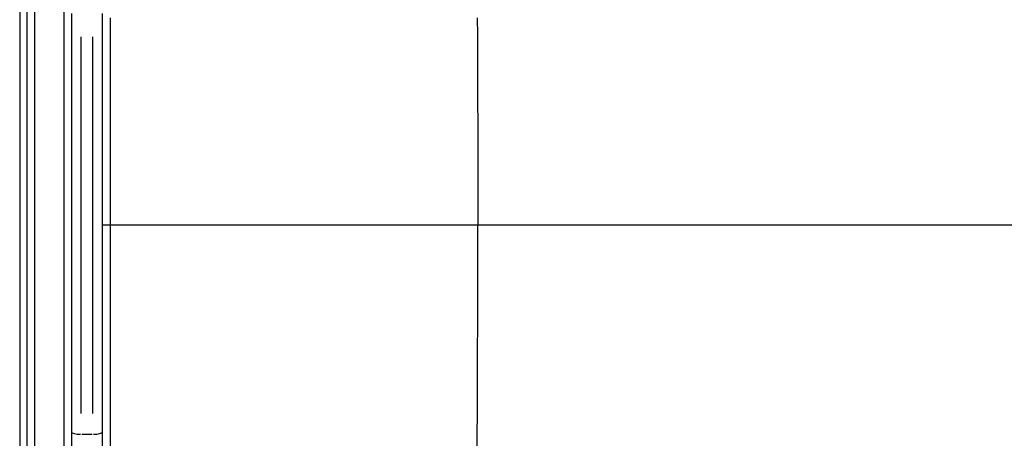
# Model space of a CAD drawing. Extents: x 0 to 30134, y 0 to 21000.
# Drawn here: x 11184 to 11786, y 15171 to 15427 of the extents above; entities that cross this region are included whole.
import ezdxf

# ---------------------------------------------------------------- set-up
doc = ezdxf.new("R2010")
doc.units = 0
doc.header["$LTSCALE"] = 15
doc.layers.add('ITEM', color=131, linetype='CONTINUOUS')

msp = doc.modelspace()

# ---------------------------------------------------------------- linework, layer by layer
at = {"layer": 'ITEM'}
for p, q in [((11188.51, 14949.3), (11188.51, 15653.3)), ((11183.91, 15618.1), (11183.91, 14984.5)), ((11193.11, 14984.5), (11193.11, 15618.1)), ((11210.91, 15618.46), (11210.91, 14984.14)), ((11215.51, 15430.79), (11215.51, 15174.89)), ((11234.51, 15174.89), (11234.51, 15430.79)), ((11239.5, 15385.88), (11239.5, 15428.16)), ((11463.66, 15428.18), (11463.71, 15417.61)), ((11221.51, 15186.17), (11221.51, 15416.48)), ((11228.51, 15416.48), (11228.51, 15186.17)), ((11463.71, 15417.61), (11463.75, 15407.04)), ((11463.75, 15407.04), (11463.78, 15401.75)), ((11463.78, 15401.75), (11463.8, 15396.47)), ((11463.8, 15396.47), (11463.83, 15385.89)), ((11239.5, 15343.59), (11239.5, 15385.88)), ((11463.83, 15385.89), (11463.87, 15375.31)), ((11463.87, 15375.31), (11463.89, 15364.73)), ((11463.89, 15364.73), (11463.92, 15354.16)), ((11463.92, 15354.16), (11463.94, 15343.6)), ((11239.51, 15301.3), (11239.5, 15343.59)), ((11463.94, 15343.6), (11463.95, 15333.03)), ((11463.95, 15333.03), (11463.96, 15322.45)), ((11463.96, 15322.45), (11463.97, 15311.88)), ((11463.97, 15311.88), (11463.97, 15301.3)), ((11234.51, 15301.3), (11234.51, 15301.3)), ((11234.52, 15301.3), (11234.51, 15301.3)), ((11234.53, 15301.3), (11234.52, 15301.3)), ((11234.54, 15301.3), (11234.53, 15301.3)), ((11234.55, 15301.3), (11234.54, 15301.3)), ((11234.57, 15301.3), (11234.55, 15301.3)), ((11234.59, 15301.3), (11234.57, 15301.3)), ((11234.61, 15301.3), (11234.59, 15301.3)), ((11234.63, 15301.3), (11234.61, 15301.3)), ((11234.66, 15301.3), (11234.63, 15301.3)), ((11234.69, 15301.3), (11234.66, 15301.3)), ((11234.73, 15301.3), (11234.69, 15301.3)), ((11234.77, 15301.3), (11234.73, 15301.3)), ((11234.81, 15301.3), (11234.77, 15301.3)), ((11234.85, 15301.3), (11234.81, 15301.3)), ((11234.89, 15301.3), (11234.85, 15301.3)), ((11234.94, 15301.3), (11234.89, 15301.3)), ((11234.99, 15301.3), (11234.94, 15301.3)), ((11235.05, 15301.3), (11234.99, 15301.3)), ((11235.1, 15301.3), (11235.05, 15301.3)), ((11235.16, 15301.3), (11235.1, 15301.3)), ((11235.22, 15301.3), (11235.16, 15301.3)), ((11235.29, 15301.3), (11235.22, 15301.3)), ((11235.36, 15301.3), (11235.29, 15301.3)), ((11235.42, 15301.3), (11235.36, 15301.3)), ((11235.5, 15301.3), (11235.42, 15301.3)), ((11235.57, 15301.3), (11235.5, 15301.3)), ((11235.65, 15301.3), (11235.57, 15301.3)), ((11235.73, 15301.3), (11235.65, 15301.3)), ((11235.81, 15301.3), (11235.73, 15301.3)), ((11235.89, 15301.3), (11235.81, 15301.3)), ((11235.98, 15301.3), (11235.89, 15301.3)), ((11236.06, 15301.3), (11235.98, 15301.3)), ((11236.15, 15301.3), (11236.06, 15301.3)), ((11236.25, 15301.3), (11236.15, 15301.3)), ((11236.34, 15301.3), (11236.25, 15301.3)), ((11236.44, 15301.3), (11236.34, 15301.3)), ((11236.53, 15301.3), (11236.44, 15301.3)), ((11236.63, 15301.3), (11236.53, 15301.3)), ((11236.73, 15301.3), (11236.63, 15301.3)), ((11236.84, 15301.3), (11236.73, 15301.3)), ((11236.94, 15301.3), (11236.84, 15301.3)), ((11237.05, 15301.3), (11236.94, 15301.3)), ((11237.15, 15301.3), (11237.05, 15301.3)), ((11237.26, 15301.3), (11237.15, 15301.3)), ((11237.37, 15301.3), (11237.26, 15301.3)), ((11237.48, 15301.3), (11237.37, 15301.3)), ((11237.6, 15301.3), (11237.48, 15301.3)), ((11237.71, 15301.3), (11237.6, 15301.3)), ((11237.83, 15301.3), (11237.71, 15301.3)), ((11237.94, 15301.3), (11237.83, 15301.3)), ((11238.06, 15301.3), (11237.94, 15301.3)), ((11238.18, 15301.3), (11238.06, 15301.3)), ((11238.3, 15301.3), (11238.18, 15301.3)), ((11238.41, 15301.3), (11238.3, 15301.3)), ((11238.53, 15301.3), (11238.41, 15301.3)), ((11238.66, 15301.3), (11238.53, 15301.3)), ((11238.78, 15301.3), (11238.66, 15301.3)), ((11238.9, 15301.3), (11238.78, 15301.3)), ((11239.02, 15301.3), (11238.9, 15301.3)), ((11239.14, 15301.3), (11239.02, 15301.3)), ((11239.26, 15301.3), (11239.14, 15301.3)), ((11239.39, 15301.3), (11239.26, 15301.3)), ((11239.51, 15301.3), (11239.39, 15301.3)), ((11239.5, 15259.01), (11239.51, 15301.3)), ((11246.74, 15301.3), (11239.51, 15301.3)), ((11250.36, 15301.3), (11246.74, 15301.3)), ((11253.97, 15301.3), (11250.36, 15301.3)), ((11257.59, 15301.3), (11253.97, 15301.3)), ((11261.21, 15301.3), (11257.59, 15301.3)), ((11264.83, 15301.3), (11261.21, 15301.3)), ((11268.45, 15301.3), (11264.83, 15301.3)), ((11272.07, 15301.3), (11268.45, 15301.3)), ((11275.69, 15301.3), (11272.07, 15301.3)), ((11282.93, 15301.3), (11275.69, 15301.3)), ((11297.38, 15301.3), (11282.93, 15301.3)), ((11301, 15301.3), (11297.38, 15301.3)), ((11304.61, 15301.3), (11301, 15301.3)), ((11308.23, 15301.3), (11304.61, 15301.3)), ((11311.85, 15301.3), (11308.23, 15301.3)), ((11315.47, 15301.3), (11311.85, 15301.3)), ((11319.09, 15301.3), (11315.47, 15301.3)), ((11322.7, 15301.3), (11319.09, 15301.3)), ((11324.51, 15301.3), (11322.7, 15301.3)), ((11326.32, 15301.3), (11324.51, 15301.3)), ((11328.13, 15301.3), (11326.32, 15301.3)), ((11329.94, 15301.3), (11328.13, 15301.3)), ((11331.74, 15301.3), (11329.94, 15301.3)), ((11333.55, 15301.3), (11331.74, 15301.3)), ((11335.36, 15301.3), (11333.55, 15301.3)), ((11337.17, 15301.3), (11335.36, 15301.3)), ((11338.97, 15301.3), (11337.17, 15301.3)), ((11340.78, 15301.3), (11338.97, 15301.3)), ((11342.59, 15301.3), (11340.78, 15301.3)), ((11344.39, 15301.3), (11342.59, 15301.3)), ((11346.2, 15301.3), (11344.39, 15301.3)), ((11348.01, 15301.3), (11346.2, 15301.3)), ((11349.81, 15301.3), (11348.01, 15301.3)), ((11351.62, 15301.3), (11349.81, 15301.3)), ((11353.42, 15301.3), (11351.62, 15301.3)), ((11355.23, 15301.3), (11353.42, 15301.3)), ((11357.03, 15301.3), (11355.23, 15301.3)), ((11358.84, 15301.3), (11357.03, 15301.3)), ((11360.64, 15301.3), (11358.84, 15301.3)), ((11362.44, 15301.3), (11360.64, 15301.3)), ((11364.24, 15301.3), (11362.44, 15301.3)), ((11366.04, 15301.3), (11364.24, 15301.3)), ((11367.84, 15301.3), (11366.04, 15301.3)), ((11369.64, 15301.3), (11367.84, 15301.3)), ((11371.43, 15301.3), (11369.64, 15301.3)), ((11373.23, 15301.3), (11371.43, 15301.3)), ((11375.02, 15301.3), (11373.23, 15301.3)), ((11376.81, 15301.3), (11375.02, 15301.3)), ((11378.6, 15301.3), (11376.81, 15301.3)), ((11380.38, 15301.3), (11378.6, 15301.3)), ((11382.17, 15301.3), (11380.38, 15301.3)), ((11383.95, 15301.3), (11382.17, 15301.3)), ((11385.72, 15301.3), (11383.95, 15301.3)), ((11387.5, 15301.3), (11385.72, 15301.3)), ((11389.27, 15301.3), (11387.5, 15301.3)), ((11391.03, 15301.3), (11389.27, 15301.3)), ((11392.8, 15301.3), (11391.03, 15301.3)), ((11394.56, 15301.3), (11392.8, 15301.3)), ((11396.31, 15301.3), (11394.56, 15301.3)), ((11398.06, 15301.3), (11396.31, 15301.3)), ((11399.81, 15301.3), (11398.06, 15301.3)), ((11401.55, 15301.3), (11399.81, 15301.3)), ((11403.29, 15301.3), (11401.55, 15301.3)), ((11405.02, 15301.3), (11403.29, 15301.3)), ((11406.75, 15301.3), (11405.02, 15301.3)), ((11408.48, 15301.3), (11406.75, 15301.3)), ((11410.19, 15301.3), (11408.48, 15301.3)), ((11411.91, 15301.3), (11410.19, 15301.3)), ((11413.62, 15301.3), (11411.91, 15301.3)), ((11415.32, 15301.3), (11413.62, 15301.3)), ((11417.02, 15301.3), (11415.32, 15301.3)), ((11418.71, 15301.3), (11417.02, 15301.3)), ((11420.4, 15301.3), (11418.71, 15301.3)), ((11422.08, 15301.3), (11420.4, 15301.3)), ((11423.75, 15301.3), (11422.08, 15301.3)), ((11425.42, 15301.3), (11423.75, 15301.3)), ((11427.09, 15301.3), (11425.42, 15301.3)), ((11428.74, 15301.3), (11427.09, 15301.3)), ((11430.4, 15301.3), (11428.74, 15301.3)), ((11432.04, 15301.3), (11430.4, 15301.3)), ((11433.68, 15301.3), (11432.04, 15301.3)), ((11435.32, 15301.3), (11433.68, 15301.3)), ((11436.95, 15301.3), (11435.32, 15301.3)), ((11438.57, 15301.3), (11436.95, 15301.3)), ((11440.19, 15301.3), (11438.57, 15301.3)), ((11441.8, 15301.3), (11440.19, 15301.3)), ((11443.41, 15301.3), (11441.8, 15301.3)), ((11445.01, 15301.3), (11443.41, 15301.3)), ((11446.61, 15301.3), (11445.01, 15301.3)), ((11448.2, 15301.3), (11446.61, 15301.3)), ((11449.79, 15301.3), (11448.2, 15301.3)), ((11451.38, 15301.3), (11449.79, 15301.3)), ((11452.96, 15301.3), (11451.38, 15301.3)), ((11454.54, 15301.3), (11452.96, 15301.3)), ((11456.12, 15301.3), (11454.54, 15301.3)), ((11457.69, 15301.3), (11456.12, 15301.3)), ((11460.83, 15301.3), (11457.69, 15301.3)), ((11463.97, 15301.3), (11460.83, 15301.3)), ((11463.97, 15290.72), (11463.97, 15301.3)), ((11491.26, 15301.3), (11463.97, 15301.3)), ((11518.53, 15301.3), (11491.26, 15301.3)), ((11573.1, 15301.3), (11518.53, 15301.3)), ((11682.24, 15301.3), (11573.1, 15301.3)), ((11900.53, 15301.3), (11682.24, 15301.3)), ((11463.96, 15280.15), (11463.97, 15290.72)), ((11463.95, 15269.57), (11463.96, 15280.15)), ((11463.94, 15259), (11463.95, 15269.57)), ((11239.5, 15216.72), (11239.5, 15259.01)), ((11463.92, 15248.43), (11463.94, 15259)), ((11463.89, 15237.87), (11463.92, 15248.43)), ((11463.87, 15227.29), (11463.89, 15237.87)), ((11463.83, 15216.71), (11463.87, 15227.29)), ((11239.5, 15174.44), (11239.5, 15216.72)), ((11463.8, 15206.13), (11463.83, 15216.71)), ((11463.78, 15200.84), (11463.8, 15206.13)), ((11463.75, 15195.56), (11463.78, 15200.84)), ((11463.71, 15184.98), (11463.75, 15195.56)), ((11463.66, 15174.41), (11463.71, 15184.98)), ((11215.51, 15174.89), (11215.51, 15071.97)), ((11234.51, 15071.97), (11234.51, 15174.89)), ((11239.51, 15132.15), (11239.5, 15174.44)), ((11463.6, 15163.85), (11463.66, 15174.41)), ((11221.86, 15173.38), (11228.16, 15173.38))]:
    msp.add_line(p, q, dxfattribs=at)
for centre, major_axis, start_param, end_param in [((11221.51, 15174.89), (-6, 0), 0.07854, 1.492257), ((11228.51, 15174.89), (6, 0), 4.790929, 6.204645)]:
    msp.add_ellipse(centre, major_axis=major_axis, ratio=0.252719, start_param=start_param, end_param=end_param, dxfattribs=at)

doc.saveas('drawing.dxf')
